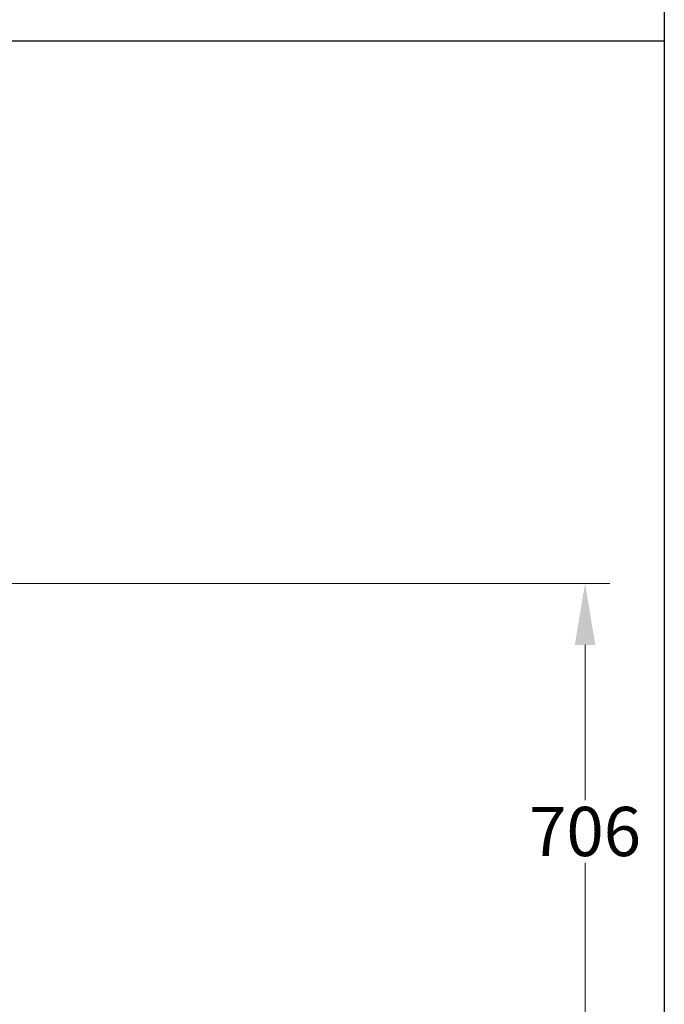
# Model space of a CAD drawing. Units: millimetres. Extents: x 544 to 7315, y 68 to 9534.
# Drawn here: x 3075 to 3991, y 2816 to 4217 of the extents above; entities that cross this region are included whole.
import ezdxf

# ---------------------------------------------------------------- set-up
doc = ezdxf.new("R2010")
doc.units = ezdxf.units.MM
doc.header["$LTSCALE"] = 35
doc.layers.add('Dimensions(Hillmar_metric)', color=7, linetype='Continuous', lineweight=13)
doc.layers.add('Sketch Geometry(Hillmar_metric)', color=7, linetype='Continuous', lineweight=25)
doc.styles.add('Hillmar_metric_Dimensions', font='arial.ttf')
doc.dimstyles.new('DEFAULT-ISO-Method 1b-Hillmar_metric', dxfattribs={"dimscale": 35, "dimtxt": 2, "dimasz": 2.5, "dimexe": 1, "dimexo": 1, "dimgap": 0.25, "dimtad": 1, "dimtih": 1, "dimtoh": 1, "dimrnd": 1e-08, "dimdsep": 46, "dimtxsty": 'Hillmar_metric_Dimensions', "dimcen": 0.09, "dimdle": 8, "dimclrd": 7, "dimclre": 7, "dimclrt": 7, "dimazin": 2, "dimtfac": 0.75, "dimtmove": 0, "dimatfit": 3, "dimfxl": 1, "dimtolj": 1, "dimlwd": 9, "dimlwe": 9, "dimarcsym": 0})

# ---------------------------------------------------------------- blocks, each defined once
blk = doc.blocks.new('*D37')
at = {"layer": 'Defpoints', "color": 0, "linetype": 'Continuous', "transparency": 16777216}
for p in [(2439.3, 3415), (2492.6, 2709.4), (3878.9, 2709.4)]:
    blk.add_point(p, dxfattribs=at)
at = {"layer": 'Dimensions(Hillmar_metric)', "color": 7, "linetype": 'Continuous', "lineweight": 9, "transparency": 16777216}
for p, q in [((2474.3, 3415), (3913.9, 3415)), ((3878.9, 3327.5), (3878.9, 3106.7)), ((3878.9, 2796.9), (3878.9, 3017.7)), ((2527.6, 2709.4), (3913.9, 2709.4))]:
    blk.add_line(p, q, dxfattribs=at)
at = {"layer": 'Dimensions(Hillmar_metric)', "color": 7, "linetype": 'Continuous', "transparency": 16777216}
for points in [[(3864.3, 3327.5), (3893.5, 3327.5), (3878.9, 3415)], [(3864.3, 2796.9), (3893.5, 2796.9), (3878.9, 2709.4)]]:
    blk.add_solid(points, dxfattribs=at)
at = {"layer": 'Dimensions(Hillmar_metric)', "color": 7, "linetype": 'Continuous', "lineweight": 13, "transparency": 16777216, "insert": (3878.9, 3062.2), "char_height": 70, "attachment_point": 5, "style": 'Hillmar_metric_Dimensions'}
blk.add_mtext('\\A1;706', dxfattribs=at)

msp = doc.modelspace()

# ---------------------------------------------------------------- linework, layer by layer
at = {"layer": 'Sketch Geometry(Hillmar_metric)'}
for p, q in [((3991.4913, 6552.7343), (3991.4913, 866.035)), ((734.9815, 4186.6836), (3991.4913, 4186.6836))]:
    msp.add_line(p, q, dxfattribs=at)

# ---------------------------------------------------------------- dimensions: what is measured, and where the dimension line sits
at = {"layer": 'Dimensions(Hillmar_metric)', "color": 7, "linetype": 'Continuous', "lineweight": 13}
dim = msp.add_linear_dim(base=(3878.8679, 2709.4196), p1=(2439.2949, 3414.9714), p2=(2492.5949, 2709.4196), angle=90, dimstyle='DEFAULT-ISO-Method 1b-Hillmar_metric', override={"dimgap": 0.25, "dimdec": 0, "dimtol": 0, "dimlim": 0, "dimtp": 0, "dimtm": 0, "dimtdec": 2, "dimtofl": 0, "dimatfit": 1}, dxfattribs=at)
dim.commit()
dim.dimension.update_dxf_attribs({"geometry": '*D37', "text_midpoint": (3878.8679, 3062.1955), "dimtype": 160})

doc.saveas('drawing.dxf')
